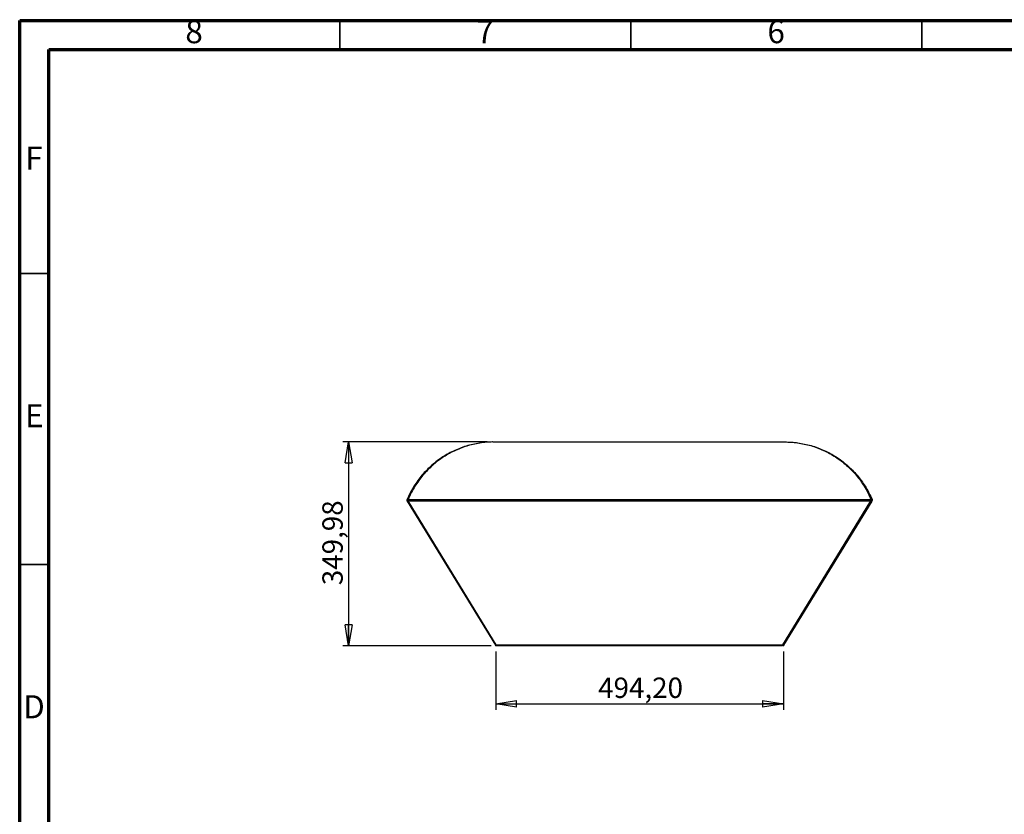
# Model space of a CAD drawing. Units: millimetres. Extents: x -6045 to 415, y 5 to 292.
# Drawn here: x 5 to 174, y 156 to 292 of the extents above; entities that cross this region are included whole.
import ezdxf

# ---------------------------------------------------------------- set-up
doc = ezdxf.new("R2010")
doc.units = ezdxf.units.MM
doc.header["$PDSIZE"] = -1
doc.layers.add('SLD-0', color=179, linetype='Continuous')
doc.styles.add('SLDTEXTSTYLE0', font='TXT', dxfattribs={"width": 0.75})
doc.dimstyles.new('SLDDIMSTYLE0', dxfattribs={"dimtxt": 3.5, "dimasz": 3.556, "dimexe": 0, "dimexo": 0.0625, "dimgap": 0.875, "dimtad": 1, "dimlfac": 10, "dimrnd": 1e-09, "dimzin": 12, "dimdsep": 46, "dimtxsty": 'SLDTEXTSTYLE0', "dimblk1": 'CLOSED', "dimblk2": 'CLOSED', "dimsah": 1, "dimcen": 0.09, "dimadec": 0, "dimazin": 3, "dimtfac": 1, "dimtofl": 0, "dimtmove": 0, "dimatfit": 3, "dimldrblk": 'CLOSED', "dimfxl": 0, "dimfrac": 2, "dimtolj": 1, "dimtzin": 12, "dimarcsym": 0})

# ---------------------------------------------------------------- blocks, each defined once
blk = doc.blocks.new('_CLOSED')
at = {"color": 0, "linetype": 'ByBlock', "lineweight": -2}
for p, q in [((-1, 0.166667), (0, 0)), ((-1, 0.166667), (-1, -0.166667)), ((0, 0), (-1, -0.166667)), ((0, 0), (-1, 0))]:
    blk.add_line(p, q, dxfattribs=at)
blk = doc.blocks.new('_D_2')
at = {"layer": 'SLD-0'}
for p, q in [((86.78, 183.57), (86.78, 173.57)), ((136.2, 183.57), (136.2, 173.57)), ((86.78, 174.57), (136.2, 174.57))]:
    blk.add_line(p, q, dxfattribs=at)
at = {"layer": 'SLD-0', "xscale": 3.556, "yscale": 3.556, "rotation": 180.0000000000004}
blk.add_blockref('_CLOSED', (86.78, 174.57), dxfattribs=at)
at = {"layer": 'SLD-0', "xscale": 3.556, "yscale": 3.556}
blk.add_blockref('_CLOSED', (136.2, 174.57), dxfattribs=at)
at = {"layer": 'SLD-0', "insert": (104.38, 179.09), "char_height": 3.5, "attachment_point": 1, "style": 'SLDTEXTSTYLE0'}
blk.add_mtext('494,20', dxfattribs=at)
blk = doc.blocks.new('_D_3')
at = {"layer": 'SLD-0'}
for p, q in [((85.29, 219.57), (60.51, 219.57)), ((61.51, 219.57), (61.51, 184.57)), ((85.99, 184.57), (60.51, 184.57))]:
    blk.add_line(p, q, dxfattribs=at)
at = {"layer": 'SLD-0', "xscale": 3.556, "yscale": 3.556}
for p, rotation in [((61.51, 219.57), 90.0000000000004), ((61.51, 184.57), 270.0000000000004)]:
    blk.add_blockref('_CLOSED', p, dxfattribs=dict(at, rotation=rotation))
at = {"layer": 'SLD-0', "insert": (57, 194.96), "char_height": 3.5, "attachment_point": 1, "rotation": 90, "style": 'SLDTEXTSTYLE0'}
blk.add_mtext('349,98', dxfattribs=at)

msp = doc.modelspace()

# ---------------------------------------------------------------- linework, layer by layer
at = {"color": 7, "linetype": 'Continuous', "lineweight": 70}
for p, q in [((5, 5), (5, 292)), ((5, 292), (415, 292)), ((9.9998, 10), (9.9998, 287)), ((9.9998, 287), (410, 287))]:
    msp.add_line(p, q, dxfattribs=at)
at = {"color": 7, "linetype": 'Continuous', "lineweight": 35}
for p, q in [((60, 287), (60, 292)), ((110, 287), (110, 292)), ((160, 287), (160, 292)), ((10, 248.5), (5, 248.5)), ((10, 198.5), (5, 198.5))]:
    msp.add_line(p, q, dxfattribs=at)
at = {"color": 7, "linetype": 'Continuous', "lineweight": 25}
for p, q in [((86.286, 219.5724), (136.6934, 219.5724)), ((71.6779, 209.6347), (71.5399, 209.6935)), ((71.6809, 209.6419), (71.543, 209.7007)), ((71.6846, 209.5433), (71.5566, 209.4651)), ((71.5928, 209.4059), (71.5566, 209.4651)), ((71.7208, 209.4841), (71.5928, 209.4059)), ((71.5928, 209.4059), (86.7428, 184.6348)), ((71.6972, 209.6766), (71.6809, 209.6419)), ((71.7208, 209.4841), (71.6846, 209.5433)), ((71.7152, 209.5744), (71.7152, 209.5428)), ((71.7152, 209.5428), (71.72, 209.5428)), ((71.7257, 209.6935), (151.2537, 209.6935)), ((71.7324, 209.4651), (151.247, 209.4651)), ((86.8824, 184.694), (71.7324, 209.4651)), ((136.097, 184.694), (151.247, 209.4651)), ((151.3866, 209.4059), (136.2366, 184.6348)), ((151.2587, 209.4841), (151.2949, 209.5433)), ((151.2587, 209.4841), (151.3866, 209.4059)), ((151.2642, 209.5428), (151.2594, 209.5428)), ((151.2642, 209.5744), (151.2642, 209.5428)), ((151.2822, 209.6766), (151.2985, 209.6419)), ((151.2949, 209.5433), (151.4228, 209.4651)), ((151.2985, 209.6419), (151.4365, 209.7007)), ((151.3015, 209.6347), (151.4395, 209.6935)), ((151.3866, 209.4059), (151.4228, 209.4651)), ((86.7428, 184.6348), (86.8708, 184.713)), ((86.8824, 184.694), (136.097, 184.694)), ((86.9199, 184.5744), (86.9199, 184.6413)), ((86.9199, 184.5744), (86.9937, 184.5744)), ((86.9937, 184.5744), (135.9857, 184.5744)), ((136.0595, 184.5744), (135.9857, 184.5744)), ((136.0595, 184.5744), (136.0595, 184.6413)), ((136.2366, 184.6348), (136.1086, 184.713))]:
    msp.add_line(p, q, dxfattribs=at)
for points, knots in [([(86.2358, 219.5724), (85.8624, 219.5592), (85.1101, 219.5324), (83.9783, 219.3919), (82.8412, 219.1741), (81.708, 218.8698), (80.5945, 218.4827), (79.5097, 218.0147), (78.4624, 217.4698), (77.4546, 216.8484), (76.4882, 216.1505), (75.5717, 215.3802), (74.7132, 214.5429), (73.9247, 213.6515), (73.2103, 212.7152), (72.5747, 211.7414), (72.0136, 210.7444), (71.6977, 210.0438), (71.543, 209.7007)], [0, 0, 0, 0, 0.06606077, 0.13312639, 0.20088496, 0.26900209, 0.33712862, 0.40370607, 0.46962208, 0.53456315, 0.59824073, 0.66165149, 0.72325683, 0.78288258, 0.84040895, 0.89577091, 0.94895619, 1, 1, 1, 1]), ([(86.286, 219.5724), (85.916, 219.5592), (85.1702, 219.5324), (84.0484, 219.3918), (82.9215, 219.1738), (81.7982, 218.8693), (80.6946, 218.4819), (79.6194, 218.0135), (78.5814, 217.4681), (77.5826, 216.8462), (76.6249, 216.1478), (75.7167, 215.3769), (74.866, 214.5389), (74.0848, 213.6469), (73.377, 212.7099), (72.7475, 211.7354), (72.1917, 210.7378), (71.8789, 210.0368), (71.7257, 209.6935)], [0, 0, 0, 0, 0.0660626, 0.13313087, 0.20089275, 0.26901359, 0.33714385, 0.40372475, 0.46964384, 0.53458691, 0.59826564, 0.6616763, 0.7232803, 0.78290342, 0.84042593, 0.89578296, 0.94896248, 1, 1, 1, 1]), ([(86.2876, 219.5725), (86.2873, 219.5725), (86.2868, 219.5725), (86.2862, 219.5724), (86.286, 219.5724)], [0, 0, 0, 0, 0.56002838, 1, 1, 1, 1]), ([(136.6918, 219.5725), (136.6921, 219.5725), (136.6927, 219.5725), (136.6932, 219.5724), (136.6934, 219.5724)], [0, 0, 0, 0, 0.56002838, 1, 1, 1, 1]), ([(136.6934, 219.5724), (137.0635, 219.5592), (137.8092, 219.5324), (138.931, 219.3918), (140.0579, 219.1738), (141.1812, 218.8693), (142.2848, 218.4819), (143.36, 218.0135), (144.398, 217.4681), (145.3968, 216.8462), (146.3545, 216.1478), (147.2627, 215.3769), (148.1134, 214.5389), (148.8946, 213.6469), (149.6024, 212.7099), (150.2319, 211.7354), (150.7877, 210.7378), (151.1005, 210.0368), (151.2537, 209.6935)], [0, 0, 0, 0, 0.0660626, 0.13313087, 0.20089275, 0.26901359, 0.33714385, 0.40372475, 0.46964384, 0.53458691, 0.59826564, 0.6616763, 0.7232803, 0.78290342, 0.84042593, 0.89578296, 0.94896248, 1, 1, 1, 1]), ([(136.7397, 219.5725), (136.7404, 219.5725), (136.7417, 219.5725), (136.743, 219.5724), (136.7436, 219.5724)], [0, 0, 0, 0, 0.55976554, 1, 1, 1, 1]), ([(136.7436, 219.5724), (137.117, 219.5592), (137.8694, 219.5324), (139.0012, 219.3919), (140.1382, 219.1741), (141.2714, 218.8698), (142.385, 218.4827), (143.4697, 218.0147), (144.5171, 217.4698), (145.5249, 216.8484), (146.4912, 216.1505), (147.4077, 215.3802), (148.2662, 214.5429), (149.0547, 213.6515), (149.7691, 212.7152), (150.4047, 211.7414), (150.9659, 210.7444), (151.2817, 210.0438), (151.4365, 209.7007)], [0, 0, 0, 0, 0.06606077, 0.13312639, 0.20088496, 0.26900209, 0.33712862, 0.40370607, 0.46962208, 0.53456315, 0.59824073, 0.66165149, 0.72325683, 0.78288258, 0.84040895, 0.89577091, 0.94895619, 1, 1, 1, 1]), ([(71.5399, 209.6935), (71.5329, 209.6726), (71.5187, 209.6303), (71.5182, 209.5493), (71.5421, 209.4969), (71.5566, 209.4651)], [0, 0, 0, 0, 0.27545344, 0.56032988, 1, 1, 1, 1]), ([(71.543, 209.7007), (71.5424, 209.6994), (71.5414, 209.697), (71.5403, 209.6945), (71.5399, 209.6935)], [0, 0, 0, 0, 0.56000873, 1, 1, 1, 1]), ([(71.6779, 209.6347), (71.6751, 209.6263), (71.6693, 209.609), (71.6693, 209.5766), (71.6788, 209.556), (71.6846, 209.5433)], [0, 0, 0, 0, 0.26802109, 0.55217677, 1, 1, 1, 1]), ([(71.6809, 209.6419), (71.6804, 209.6405), (71.6793, 209.6381), (71.6783, 209.6357), (71.6779, 209.6347)], [0, 0, 0, 0, 0.56001487, 1, 1, 1, 1]), ([(71.7324, 209.4651), (71.7291, 209.4789), (71.7233, 209.5035), (71.7177, 209.5308), (71.7152, 209.5428)], [0, 0, 0, 0, 0.56030485, 1, 1, 1, 1]), ([(71.7257, 209.6935), (71.7221, 209.6659), (71.7157, 209.6166), (71.7187, 209.5653), (71.72, 209.5428)], [0, 0, 0, 0, 0.56090662, 1, 1, 1, 1]), ([(151.247, 209.4651), (151.2503, 209.4789), (151.2561, 209.5035), (151.2618, 209.5308), (151.2642, 209.5428)], [0, 0, 0, 0, 0.56030485, 1, 1, 1, 1]), ([(151.2537, 209.6935), (151.2573, 209.6659), (151.2637, 209.6166), (151.2607, 209.5653), (151.2594, 209.5428)], [0, 0, 0, 0, 0.56090662, 1, 1, 1, 1]), ([(151.3015, 209.6347), (151.3043, 209.6263), (151.3101, 209.609), (151.3101, 209.5766), (151.3006, 209.556), (151.2949, 209.5433)], [0, 0, 0, 0, 0.26802109, 0.55217677, 1, 1, 1, 1]), ([(151.2985, 209.6419), (151.2991, 209.6405), (151.3001, 209.6381), (151.3011, 209.6357), (151.3015, 209.6347)], [0, 0, 0, 0, 0.56001487, 1, 1, 1, 1]), ([(151.4395, 209.6935), (151.4465, 209.6726), (151.4607, 209.6303), (151.4612, 209.5493), (151.4373, 209.4969), (151.4228, 209.4651)], [0, 0, 0, 0, 0.27545344, 0.56032988, 1, 1, 1, 1]), ([(151.4365, 209.7007), (151.437, 209.6994), (151.4381, 209.697), (151.4391, 209.6945), (151.4395, 209.6935)], [0, 0, 0, 0, 0.56000873, 1, 1, 1, 1]), ([(86.7512, 184.6399), (86.7513, 184.6399), (86.7665, 184.6215), (86.8204, 184.5892), (86.8828, 184.5799), (86.9199, 184.5744)], [0, 0, 0, 0, 0.00119186, 0.4053276, 1, 1, 1, 1]), ([(86.9937, 184.5744), (86.9864, 184.5765), (86.9712, 184.5807), (86.9333, 184.6173), (86.9018, 184.6649), (86.8824, 184.694)], [0, 0, 0, 0, 0.2665584, 0.55127602, 1, 1, 1, 1]), ([(135.9857, 184.5744), (135.993, 184.5765), (136.0082, 184.5807), (136.0461, 184.6173), (136.0777, 184.6649), (136.097, 184.694)], [0, 0, 0, 0, 0.2665584, 0.55127602, 1, 1, 1, 1]), ([(136.2282, 184.6399), (136.2282, 184.6399), (136.213, 184.6215), (136.159, 184.5892), (136.0966, 184.5799), (136.0595, 184.5744)], [0, 0, 0, 0, 0.00119186, 0.4053276, 1, 1, 1, 1])]:
    msp.add_open_spline(points, degree=3, knots=knots, dxfattribs=at)
msp.add_open_spline([(86.2397, 219.5725), (86.2384, 219.5725), (86.2371, 219.5725), (86.2358, 219.5724)], degree=3, dxfattribs=at)
at = {"layer": 'SLD-0'}
for p in [(86.7797, 184.5744), (136.1997, 184.5744)]:
    msp.add_point(p, dxfattribs=at)

# ---------------------------------------------------------------- texts
at = {"color": 7, "linetype": 'Continuous', "lineweight": 0, "char_height": 3.9687, "attachment_point": 2, "style": 'SLDTEXTSTYLE0'}
for s, insert in [('8', (34.96, 292.0602)), ('7', (84.96, 292.0602)), ('6', (134.96, 292.0602)), ('F', (7.4577, 270.3102)), ('E', (7.5078, 226.0602)), ('D', (7.4527, 176.0602))]:
    msp.add_mtext(s, dxfattribs=dict(at, insert=insert))

# ---------------------------------------------------------------- dimensions: what is measured, and where the dimension line sits
at = {"layer": 'SLD-0'}
dim = msp.add_linear_dim(base=(61.5076, 184.5744), p1=(86.286, 219.5724), p2=(86.9937, 184.5744), angle=90, dimstyle='SLDDIMSTYLE0', dxfattribs=at)
dim.commit()
dim.dimension.update_dxf_attribs({"geometry": '_D_3', "text_midpoint": (61.5076, 202.0734), "dimtype": 160})
dim = msp.add_linear_dim(base=(136.1997, 174.5739), p1=(86.7797, 184.5744), p2=(136.1997, 184.5744), dimstyle='SLDDIMSTYLE0', dxfattribs=at)
dim.commit()
dim.dimension.update_dxf_attribs({"geometry": '_D_2', "text_midpoint": (111.4897, 174.5739), "dimtype": 160})

doc.saveas('drawing.dxf')
